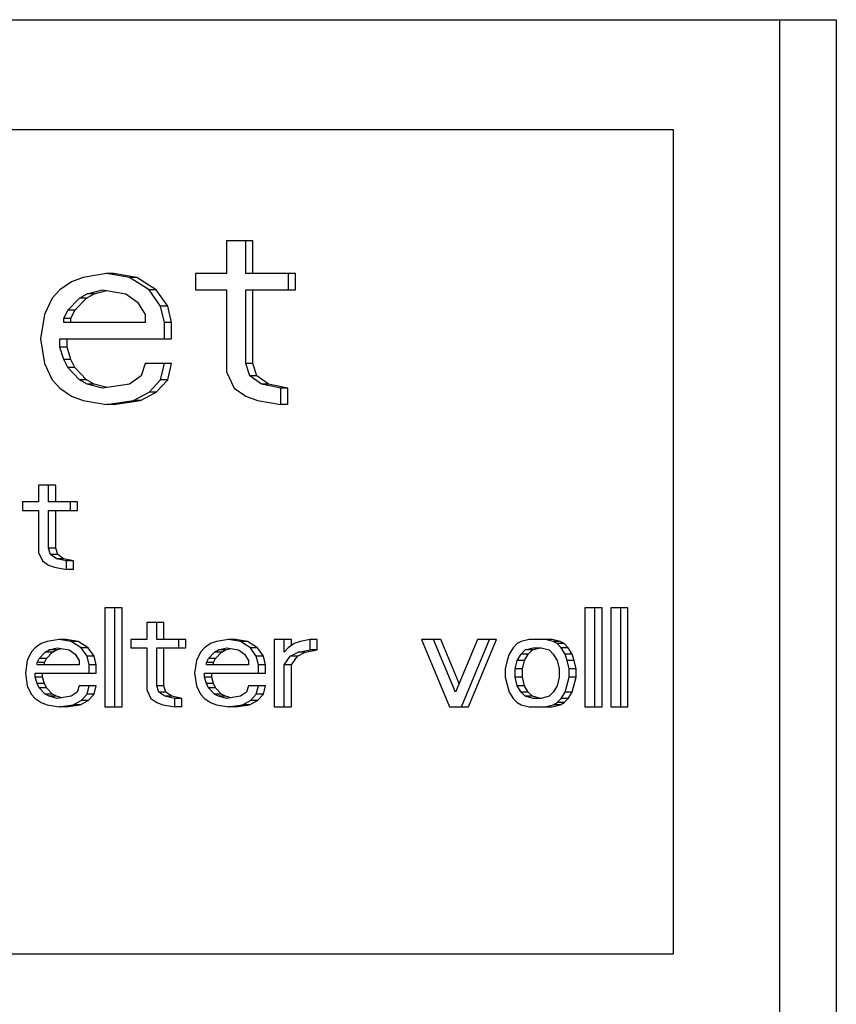
# Model space of a CAD drawing. Units: millimetres. Extents: x -4 to 3154, y -15 to 4386.
# Drawn here: x 1112 to 1127, y 3042 to 3059 of the extents above; entities that cross this region are included whole.
import ezdxf

# ---------------------------------------------------------------- set-up
doc = ezdxf.new("R2010")
doc.units = ezdxf.units.MM
doc.header["$LTSCALE"] = 20

msp = doc.modelspace()

# ---------------------------------------------------------------- linework, layer by layer
at = {"linetype": 'Continuous'}
for p, q in [((1094.996, 3059.413), (1126.941, 3059.413)), ((1125.906, 3059.413), (1125.906, 3025.413)), ((1126.941, 3059.413), (1126.941, 3025.413)), ((1096.928, 3057.413), (1123.974, 3057.413)), ((1123.974, 3057.413), (1123.974, 3042.413)), ((1115.85, 3055.392), (1115.85, 3054.796)), ((1116.332, 3055.392), (1115.85, 3055.392)), ((1116.202, 3054.796), (1116.202, 3055.392)), ((1116.332, 3054.796), (1116.332, 3055.392)), ((1113.033, 3054.647), (1112.821, 3054.498)), ((1113.244, 3054.722), (1113.033, 3054.647)), ((1113.667, 3054.796), (1113.244, 3054.722)), ((1114.089, 3054.722), (1113.667, 3054.796)), ((1113.796, 3054.796), (1113.667, 3054.796)), ((1114.219, 3054.722), (1113.796, 3054.796)), ((1114.441, 3054.498), (1114.089, 3054.722)), ((1114.219, 3054.722), (1114.089, 3054.722)), ((1114.571, 3054.498), (1114.219, 3054.722)), ((1115.287, 3054.796), (1115.287, 3054.498)), ((1115.85, 3054.796), (1115.287, 3054.796)), ((1117.106, 3054.796), (1116.202, 3054.796)), ((1116.977, 3054.498), (1116.977, 3054.796)), ((1117.106, 3054.498), (1117.106, 3054.796)), ((1112.821, 3054.498), (1112.681, 3054.349)), ((1113.314, 3054.424), (1113.596, 3054.498)), ((1113.444, 3054.424), (1113.674, 3054.485)), ((1113.596, 3054.498), (1114.019, 3054.424)), ((1114.653, 3054.2), (1114.441, 3054.498)), ((1114.571, 3054.498), (1114.441, 3054.498)), ((1114.782, 3054.2), (1114.571, 3054.498)), ((1115.287, 3054.498), (1115.85, 3054.498)), ((1115.85, 3054.498), (1115.85, 3053.009)), ((1116.202, 3053.158), (1116.202, 3054.498)), ((1116.202, 3054.498), (1117.106, 3054.498)), ((1116.332, 3053.158), (1116.332, 3054.498)), ((1112.681, 3054.349), (1112.54, 3054.051)), ((1112.962, 3054.126), (1113.174, 3054.349)), ((1113.092, 3054.126), (1113.303, 3054.349)), ((1113.174, 3054.349), (1113.314, 3054.424)), ((1113.303, 3054.349), (1113.174, 3054.349)), ((1113.303, 3054.349), (1113.444, 3054.424)), ((1113.444, 3054.424), (1113.314, 3054.424)), ((1114.019, 3054.424), (1114.23, 3054.275)), ((1112.892, 3053.977), (1112.962, 3054.126)), ((1113.092, 3054.126), (1112.962, 3054.126)), ((1113.021, 3053.977), (1113.092, 3054.126)), ((1114.23, 3054.275), (1114.371, 3054.051)), ((1114.723, 3053.903), (1114.653, 3054.2)), ((1114.782, 3054.2), (1114.653, 3054.2)), ((1114.853, 3053.903), (1114.782, 3054.2)), ((1112.54, 3054.051), (1112.469, 3053.605)), ((1112.892, 3053.903), (1112.892, 3053.977)), ((1113.021, 3053.977), (1112.892, 3053.977)), ((1113.021, 3053.903), (1113.021, 3053.977)), ((1114.371, 3054.051), (1114.371, 3053.903)), ((1114.371, 3053.903), (1112.892, 3053.903)), ((1114.723, 3053.605), (1114.723, 3053.903)), ((1114.853, 3053.903), (1114.723, 3053.903)), ((1114.853, 3053.605), (1114.853, 3053.903)), ((1112.469, 3053.605), (1112.54, 3053.158)), ((1112.821, 3053.456), (1112.821, 3053.605)), ((1112.821, 3053.605), (1114.853, 3053.605)), ((1112.951, 3053.456), (1112.951, 3053.605)), ((1112.892, 3053.232), (1112.821, 3053.456)), ((1112.951, 3053.456), (1112.821, 3053.456)), ((1113.021, 3053.232), (1112.951, 3053.456)), ((1112.962, 3053.083), (1112.892, 3053.232)), ((1113.021, 3053.232), (1112.892, 3053.232)), ((1113.092, 3053.083), (1113.021, 3053.232)), ((1112.54, 3053.158), (1112.681, 3052.86)), ((1113.174, 3052.86), (1112.962, 3053.083)), ((1113.092, 3053.083), (1112.962, 3053.083)), ((1113.303, 3052.86), (1113.092, 3053.083)), ((1114.371, 3053.158), (1114.301, 3052.934)), ((1114.853, 3053.158), (1114.371, 3053.158)), ((1114.653, 3052.86), (1114.723, 3053.158)), ((1114.782, 3052.86), (1114.853, 3053.158)), ((1116.273, 3052.934), (1116.202, 3053.158)), ((1116.332, 3053.158), (1116.202, 3053.158)), ((1116.402, 3052.934), (1116.332, 3053.158)), ((1112.681, 3052.86), (1112.821, 3052.711)), ((1113.314, 3052.785), (1113.174, 3052.86)), ((1113.303, 3052.86), (1113.174, 3052.86)), ((1113.444, 3052.785), (1113.303, 3052.86)), ((1114.301, 3052.934), (1114.089, 3052.785)), ((1114.441, 3052.637), (1114.653, 3052.86)), ((1114.571, 3052.637), (1114.782, 3052.86)), ((1114.782, 3052.86), (1114.653, 3052.86)), ((1115.85, 3053.009), (1115.991, 3052.711)), ((1116.484, 3052.785), (1116.273, 3052.934)), ((1116.402, 3052.934), (1116.273, 3052.934)), ((1116.613, 3052.785), (1116.402, 3052.934)), ((1112.821, 3052.711), (1113.033, 3052.562)), ((1113.596, 3052.711), (1113.314, 3052.785)), ((1113.444, 3052.785), (1113.314, 3052.785)), ((1113.679, 3052.723), (1113.444, 3052.785)), ((1114.089, 3052.785), (1113.596, 3052.711)), ((1115.991, 3052.711), (1116.202, 3052.562)), ((1116.836, 3052.711), (1116.484, 3052.785)), ((1116.613, 3052.785), (1116.484, 3052.785)), ((1116.965, 3052.711), (1116.613, 3052.785)), ((1116.836, 3052.413), (1116.836, 3052.711)), ((1116.965, 3052.711), (1116.836, 3052.711)), ((1116.965, 3052.413), (1116.965, 3052.711)), ((1113.033, 3052.562), (1113.244, 3052.488)), ((1114.16, 3052.488), (1114.441, 3052.637)), ((1114.289, 3052.488), (1114.571, 3052.637)), ((1114.571, 3052.637), (1114.441, 3052.637)), ((1116.202, 3052.562), (1116.413, 3052.488)), ((1113.244, 3052.488), (1113.667, 3052.413)), ((1113.667, 3052.413), (1114.16, 3052.488)), ((1113.796, 3052.413), (1113.667, 3052.413)), ((1113.796, 3052.413), (1114.289, 3052.488)), ((1114.289, 3052.488), (1114.16, 3052.488)), ((1116.413, 3052.488), (1116.836, 3052.413)), ((1116.965, 3052.413), (1116.836, 3052.413)), ((1112.433, 3050.945), (1112.433, 3050.639)), ((1112.744, 3050.945), (1112.433, 3050.945)), ((1112.614, 3050.639), (1112.614, 3050.945)), ((1112.744, 3050.639), (1112.744, 3050.945)), ((1112.143, 3050.639), (1112.143, 3050.485)), ((1112.433, 3050.639), (1112.143, 3050.639)), ((1113.142, 3050.639), (1112.614, 3050.639)), ((1113.013, 3050.485), (1113.013, 3050.639)), ((1113.142, 3050.485), (1113.142, 3050.639)), ((1112.143, 3050.485), (1112.433, 3050.485)), ((1112.433, 3050.485), (1112.433, 3049.72)), ((1112.614, 3049.796), (1112.614, 3050.485)), ((1112.614, 3050.485), (1113.142, 3050.485)), ((1112.744, 3049.796), (1112.744, 3050.485)), ((1112.433, 3049.72), (1112.506, 3049.566)), ((1112.65, 3049.681), (1112.614, 3049.796)), ((1112.744, 3049.796), (1112.614, 3049.796)), ((1112.759, 3049.605), (1112.65, 3049.681)), ((1112.78, 3049.681), (1112.65, 3049.681)), ((1112.78, 3049.681), (1112.744, 3049.796)), ((1112.888, 3049.605), (1112.78, 3049.681)), ((1112.506, 3049.566), (1112.614, 3049.49)), ((1112.614, 3049.49), (1112.723, 3049.451)), ((1112.723, 3049.451), (1112.94, 3049.413)), ((1112.94, 3049.566), (1112.759, 3049.605)), ((1112.888, 3049.605), (1112.759, 3049.605)), ((1113.07, 3049.566), (1112.888, 3049.605)), ((1112.94, 3049.413), (1112.94, 3049.566)), ((1113.07, 3049.566), (1112.94, 3049.566)), ((1113.07, 3049.413), (1113.07, 3049.566)), ((1113.07, 3049.413), (1112.94, 3049.413)), ((1113.64, 3048.713), (1113.64, 3046.913)), ((1113.951, 3048.713), (1113.64, 3048.713)), ((1113.822, 3046.913), (1113.822, 3048.713)), ((1113.951, 3046.913), (1113.951, 3048.713)), ((1122.37, 3048.713), (1122.37, 3046.913)), ((1122.681, 3048.713), (1122.37, 3048.713)), ((1122.551, 3046.913), (1122.551, 3048.713)), ((1122.681, 3046.913), (1122.681, 3048.713)), ((1122.841, 3048.713), (1122.841, 3046.913)), ((1123.151, 3048.713), (1122.841, 3048.713)), ((1123.022, 3046.913), (1123.022, 3048.713)), ((1123.151, 3046.913), (1123.151, 3048.713)), ((1114.401, 3048.445), (1114.401, 3048.139)), ((1114.712, 3048.445), (1114.401, 3048.445)), ((1114.582, 3048.139), (1114.582, 3048.445)), ((1114.712, 3048.139), (1114.712, 3048.445)), ((1112.481, 3048.062), (1112.373, 3047.985)), ((1112.59, 3048.1), (1112.481, 3048.062)), ((1112.807, 3048.139), (1112.59, 3048.1)), ((1113.025, 3048.1), (1112.807, 3048.139)), ((1112.937, 3048.139), (1112.807, 3048.139)), ((1113.154, 3048.1), (1112.937, 3048.139)), ((1113.206, 3047.985), (1113.025, 3048.1)), ((1113.154, 3048.1), (1113.025, 3048.1)), ((1113.335, 3047.985), (1113.154, 3048.1)), ((1114.111, 3048.139), (1114.111, 3047.985)), ((1114.401, 3048.139), (1114.111, 3048.139)), ((1115.11, 3048.139), (1114.582, 3048.139)), ((1114.981, 3047.985), (1114.981, 3048.139)), ((1115.11, 3047.985), (1115.11, 3048.139)), ((1115.56, 3048.062), (1115.452, 3047.985)), ((1115.669, 3048.1), (1115.56, 3048.062)), ((1115.886, 3048.139), (1115.669, 3048.1)), ((1116.104, 3048.1), (1115.886, 3048.139)), ((1116.016, 3048.139), (1115.886, 3048.139)), ((1116.233, 3048.1), (1116.016, 3048.139)), ((1116.285, 3047.985), (1116.104, 3048.1)), ((1116.233, 3048.1), (1116.104, 3048.1)), ((1116.414, 3047.985), (1116.233, 3048.1)), ((1116.719, 3048.139), (1116.719, 3046.913)), ((1117.03, 3048.139), (1116.719, 3048.139)), ((1116.9, 3047.909), (1116.9, 3048.139)), ((1117.082, 3048.062), (1116.973, 3047.985)), ((1117.03, 3048.026), (1117.03, 3048.139)), ((1117.19, 3048.1), (1117.082, 3048.062)), ((1117.371, 3048.139), (1117.19, 3048.1)), ((1117.371, 3047.947), (1117.371, 3048.139)), ((1117.501, 3048.139), (1117.371, 3048.139)), ((1117.501, 3047.947), (1117.501, 3048.139)), ((1119.4, 3048.139), (1119.907, 3046.913)), ((1119.747, 3048.139), (1119.4, 3048.139)), ((1120.016, 3047.181), (1119.617, 3048.139)), ((1120.08, 3047.337), (1119.747, 3048.139)), ((1120.414, 3048.139), (1120.016, 3047.181)), ((1120.124, 3046.913), (1120.631, 3048.139)), ((1120.254, 3046.913), (1120.761, 3048.139)), ((1120.761, 3048.139), (1120.414, 3048.139)), ((1121.138, 3048.062), (1121.066, 3047.985)), ((1121.211, 3048.1), (1121.138, 3048.062)), ((1121.356, 3048.139), (1121.211, 3048.1)), ((1121.775, 3048.139), (1121.356, 3048.139)), ((1121.79, 3048.1), (1121.646, 3048.139)), ((1121.92, 3048.1), (1121.775, 3048.139)), ((1121.863, 3048.062), (1121.79, 3048.1)), ((1121.92, 3048.1), (1121.79, 3048.1)), ((1121.935, 3047.985), (1121.863, 3048.062)), ((1121.992, 3048.062), (1121.863, 3048.062)), ((1121.992, 3048.062), (1121.92, 3048.1)), ((1122.065, 3047.985), (1121.992, 3048.062)), ((1112.3, 3047.909), (1112.228, 3047.756)), ((1112.373, 3047.985), (1112.3, 3047.909)), ((1112.445, 3047.794), (1112.554, 3047.909)), ((1112.554, 3047.909), (1112.626, 3047.947)), ((1112.683, 3047.909), (1112.554, 3047.909)), ((1112.575, 3047.794), (1112.683, 3047.909)), ((1112.626, 3047.947), (1112.771, 3047.985)), ((1112.756, 3047.947), (1112.626, 3047.947)), ((1112.683, 3047.909), (1112.756, 3047.947)), ((1112.756, 3047.947), (1112.849, 3047.972)), ((1112.771, 3047.985), (1112.988, 3047.947)), ((1112.988, 3047.947), (1113.097, 3047.871)), ((1113.097, 3047.871), (1113.17, 3047.756)), ((1113.314, 3047.832), (1113.206, 3047.985)), ((1113.335, 3047.985), (1113.206, 3047.985)), ((1113.444, 3047.832), (1113.335, 3047.985)), ((1114.111, 3047.985), (1114.401, 3047.985)), ((1114.401, 3047.985), (1114.401, 3047.22)), ((1114.582, 3047.296), (1114.582, 3047.985)), ((1114.582, 3047.985), (1115.11, 3047.985)), ((1114.712, 3047.296), (1114.712, 3047.985)), ((1115.379, 3047.909), (1115.307, 3047.756)), ((1115.452, 3047.985), (1115.379, 3047.909)), ((1115.524, 3047.794), (1115.633, 3047.909)), ((1115.633, 3047.909), (1115.705, 3047.947)), ((1115.762, 3047.909), (1115.633, 3047.909)), ((1115.653, 3047.794), (1115.762, 3047.909)), ((1115.705, 3047.947), (1115.85, 3047.985)), ((1115.835, 3047.947), (1115.705, 3047.947)), ((1115.762, 3047.909), (1115.835, 3047.947)), ((1115.835, 3047.947), (1115.928, 3047.972)), ((1115.85, 3047.985), (1116.067, 3047.947)), ((1116.067, 3047.947), (1116.176, 3047.871)), ((1116.176, 3047.871), (1116.248, 3047.756)), ((1116.393, 3047.832), (1116.285, 3047.985)), ((1116.414, 3047.985), (1116.285, 3047.985)), ((1116.523, 3047.832), (1116.414, 3047.985)), ((1116.973, 3047.985), (1116.9, 3047.909)), ((1117.009, 3047.832), (1117.154, 3047.909)), ((1117.139, 3047.832), (1117.283, 3047.909)), ((1117.154, 3047.909), (1117.371, 3047.947)), ((1117.283, 3047.909), (1117.154, 3047.909)), ((1117.283, 3047.909), (1117.501, 3047.947)), ((1117.501, 3047.947), (1117.371, 3047.947)), ((1120.994, 3047.871), (1120.957, 3047.756)), ((1121.066, 3047.985), (1120.994, 3047.871)), ((1121.138, 3047.756), (1121.211, 3047.871)), ((1121.211, 3047.871), (1121.283, 3047.947)), ((1121.34, 3047.871), (1121.211, 3047.871)), ((1121.268, 3047.756), (1121.34, 3047.871)), ((1121.283, 3047.947), (1121.428, 3047.985)), ((1121.413, 3047.947), (1121.283, 3047.947)), ((1121.34, 3047.871), (1121.413, 3047.947)), ((1121.413, 3047.947), (1121.558, 3047.985)), ((1121.428, 3047.985), (1121.573, 3047.985)), ((1121.573, 3047.985), (1121.718, 3047.947)), ((1121.718, 3047.947), (1121.79, 3047.871)), ((1121.79, 3047.871), (1121.863, 3047.756)), ((1122.008, 3047.871), (1121.935, 3047.985)), ((1122.065, 3047.985), (1121.935, 3047.985)), ((1122.044, 3047.756), (1122.008, 3047.871)), ((1122.137, 3047.871), (1122.008, 3047.871)), ((1122.137, 3047.871), (1122.065, 3047.985)), ((1122.173, 3047.756), (1122.137, 3047.871)), ((1112.228, 3047.756), (1112.192, 3047.526)), ((1112.409, 3047.717), (1112.445, 3047.794)), ((1112.409, 3047.679), (1112.409, 3047.717)), ((1112.538, 3047.717), (1112.409, 3047.717)), ((1113.17, 3047.679), (1112.409, 3047.679)), ((1112.575, 3047.794), (1112.445, 3047.794)), ((1112.538, 3047.717), (1112.575, 3047.794)), ((1112.538, 3047.679), (1112.538, 3047.717)), ((1113.17, 3047.756), (1113.17, 3047.679)), ((1113.351, 3047.679), (1113.314, 3047.832)), ((1113.444, 3047.832), (1113.314, 3047.832)), ((1113.351, 3047.526), (1113.351, 3047.679)), ((1113.48, 3047.679), (1113.351, 3047.679)), ((1113.48, 3047.679), (1113.444, 3047.832)), ((1113.48, 3047.526), (1113.48, 3047.679)), ((1115.307, 3047.756), (1115.27, 3047.526)), ((1115.488, 3047.717), (1115.524, 3047.794)), ((1115.488, 3047.679), (1115.488, 3047.717)), ((1115.617, 3047.717), (1115.488, 3047.717)), ((1116.248, 3047.679), (1115.488, 3047.679)), ((1115.653, 3047.794), (1115.524, 3047.794)), ((1115.617, 3047.717), (1115.653, 3047.794)), ((1115.617, 3047.679), (1115.617, 3047.717)), ((1116.248, 3047.756), (1116.248, 3047.679)), ((1116.43, 3047.679), (1116.393, 3047.832)), ((1116.523, 3047.832), (1116.393, 3047.832)), ((1116.43, 3047.526), (1116.43, 3047.679)), ((1116.559, 3047.679), (1116.43, 3047.679)), ((1116.559, 3047.679), (1116.523, 3047.832)), ((1116.559, 3047.526), (1116.559, 3047.679)), ((1116.9, 3047.679), (1117.009, 3047.832)), ((1116.9, 3046.913), (1116.9, 3047.679)), ((1117.03, 3047.679), (1116.9, 3047.679)), ((1117.139, 3047.832), (1117.009, 3047.832)), ((1117.03, 3047.679), (1117.139, 3047.832)), ((1117.03, 3046.913), (1117.03, 3047.679)), ((1120.957, 3047.756), (1120.921, 3047.603)), ((1121.102, 3047.603), (1121.138, 3047.756)), ((1121.268, 3047.756), (1121.138, 3047.756)), ((1121.232, 3047.603), (1121.268, 3047.756)), ((1121.863, 3047.756), (1121.899, 3047.603)), ((1122.08, 3047.603), (1122.044, 3047.756)), ((1122.173, 3047.756), (1122.044, 3047.756)), ((1122.21, 3047.603), (1122.173, 3047.756)), ((1112.192, 3047.526), (1112.228, 3047.296)), ((1112.373, 3047.449), (1112.373, 3047.526)), ((1112.373, 3047.526), (1113.48, 3047.526)), ((1112.502, 3047.449), (1112.502, 3047.526)), ((1115.27, 3047.526), (1115.307, 3047.296)), ((1115.452, 3047.449), (1115.452, 3047.526)), ((1115.452, 3047.526), (1116.559, 3047.526)), ((1115.581, 3047.449), (1115.581, 3047.526)), ((1120.921, 3047.603), (1120.921, 3047.449)), ((1121.102, 3047.449), (1121.102, 3047.603)), ((1121.232, 3047.603), (1121.102, 3047.603)), ((1121.232, 3047.449), (1121.232, 3047.603)), ((1121.899, 3047.603), (1121.899, 3047.449)), ((1122.08, 3047.449), (1122.08, 3047.603)), ((1122.21, 3047.603), (1122.08, 3047.603)), ((1122.21, 3047.449), (1122.21, 3047.603)), ((1112.409, 3047.334), (1112.373, 3047.449)), ((1112.502, 3047.449), (1112.373, 3047.449)), ((1112.445, 3047.258), (1112.409, 3047.334)), ((1112.538, 3047.334), (1112.409, 3047.334)), ((1112.538, 3047.334), (1112.502, 3047.449)), ((1112.575, 3047.258), (1112.538, 3047.334)), ((1115.488, 3047.334), (1115.452, 3047.449)), ((1115.581, 3047.449), (1115.452, 3047.449)), ((1115.524, 3047.258), (1115.488, 3047.334)), ((1115.617, 3047.334), (1115.488, 3047.334)), ((1115.617, 3047.334), (1115.581, 3047.449)), ((1115.653, 3047.258), (1115.617, 3047.334)), ((1120.921, 3047.449), (1120.994, 3047.181)), ((1121.138, 3047.296), (1121.102, 3047.449)), ((1121.232, 3047.449), (1121.102, 3047.449)), ((1121.268, 3047.296), (1121.232, 3047.449)), ((1121.899, 3047.449), (1121.863, 3047.296)), ((1122.008, 3047.181), (1122.08, 3047.449)), ((1122.21, 3047.449), (1122.08, 3047.449)), ((1122.137, 3047.181), (1122.21, 3047.449)), ((1112.228, 3047.296), (1112.3, 3047.143)), ((1112.3, 3047.143), (1112.373, 3047.066)), ((1112.554, 3047.143), (1112.445, 3047.258)), ((1112.575, 3047.258), (1112.445, 3047.258)), ((1112.626, 3047.105), (1112.554, 3047.143)), ((1112.683, 3047.143), (1112.554, 3047.143)), ((1112.683, 3047.143), (1112.575, 3047.258)), ((1112.756, 3047.105), (1112.683, 3047.143)), ((1113.133, 3047.181), (1113.025, 3047.105)), ((1113.17, 3047.296), (1113.133, 3047.181)), ((1113.48, 3047.296), (1113.17, 3047.296)), ((1113.206, 3047.028), (1113.314, 3047.143)), ((1113.314, 3047.143), (1113.351, 3047.296)), ((1113.444, 3047.143), (1113.314, 3047.143)), ((1113.335, 3047.028), (1113.444, 3047.143)), ((1113.444, 3047.143), (1113.48, 3047.296)), ((1114.401, 3047.22), (1114.474, 3047.066)), ((1114.618, 3047.181), (1114.582, 3047.296)), ((1114.712, 3047.296), (1114.582, 3047.296)), ((1114.727, 3047.105), (1114.618, 3047.181)), ((1114.748, 3047.181), (1114.618, 3047.181)), ((1114.748, 3047.181), (1114.712, 3047.296)), ((1114.857, 3047.105), (1114.748, 3047.181)), ((1115.307, 3047.296), (1115.379, 3047.143)), ((1115.379, 3047.143), (1115.452, 3047.066)), ((1115.633, 3047.143), (1115.524, 3047.258)), ((1115.653, 3047.258), (1115.524, 3047.258)), ((1115.705, 3047.105), (1115.633, 3047.143)), ((1115.762, 3047.143), (1115.633, 3047.143)), ((1115.762, 3047.143), (1115.653, 3047.258)), ((1115.835, 3047.105), (1115.762, 3047.143)), ((1116.212, 3047.181), (1116.104, 3047.105)), ((1116.248, 3047.296), (1116.212, 3047.181)), ((1116.559, 3047.296), (1116.248, 3047.296)), ((1116.285, 3047.028), (1116.393, 3047.143)), ((1116.393, 3047.143), (1116.43, 3047.296)), ((1116.523, 3047.143), (1116.393, 3047.143)), ((1116.414, 3047.028), (1116.523, 3047.143)), ((1116.523, 3047.143), (1116.559, 3047.296)), ((1120.994, 3047.181), (1121.066, 3047.066)), ((1121.211, 3047.181), (1121.138, 3047.296)), ((1121.268, 3047.296), (1121.138, 3047.296)), ((1121.283, 3047.105), (1121.211, 3047.181)), ((1121.34, 3047.181), (1121.211, 3047.181)), ((1121.34, 3047.181), (1121.268, 3047.296)), ((1121.413, 3047.105), (1121.34, 3047.181)), ((1121.79, 3047.181), (1121.718, 3047.105)), ((1121.863, 3047.296), (1121.79, 3047.181)), ((1121.935, 3047.066), (1122.008, 3047.181)), ((1122.137, 3047.181), (1122.008, 3047.181)), ((1122.065, 3047.066), (1122.137, 3047.181)), ((1112.373, 3047.066), (1112.481, 3046.99)), ((1112.481, 3046.99), (1112.59, 3046.951)), ((1112.59, 3046.951), (1112.807, 3046.913)), ((1112.771, 3047.066), (1112.626, 3047.105)), ((1112.756, 3047.105), (1112.626, 3047.105)), ((1112.853, 3047.079), (1112.756, 3047.105)), ((1113.025, 3047.105), (1112.771, 3047.066)), ((1112.807, 3046.913), (1113.061, 3046.951)), ((1112.937, 3046.913), (1113.19, 3046.951)), ((1113.061, 3046.951), (1113.206, 3047.028)), ((1113.19, 3046.951), (1113.061, 3046.951)), ((1113.19, 3046.951), (1113.335, 3047.028)), ((1113.335, 3047.028), (1113.206, 3047.028)), ((1114.474, 3047.066), (1114.582, 3046.99)), ((1114.582, 3046.99), (1114.691, 3046.951)), ((1114.691, 3046.951), (1114.908, 3046.913)), ((1114.908, 3047.066), (1114.727, 3047.105)), ((1114.857, 3047.105), (1114.727, 3047.105)), ((1115.038, 3047.066), (1114.857, 3047.105)), ((1114.908, 3046.913), (1114.908, 3047.066)), ((1115.038, 3047.066), (1114.908, 3047.066)), ((1115.038, 3046.913), (1115.038, 3047.066)), ((1115.452, 3047.066), (1115.56, 3046.99)), ((1115.56, 3046.99), (1115.669, 3046.951)), ((1115.669, 3046.951), (1115.886, 3046.913)), ((1115.85, 3047.066), (1115.705, 3047.105)), ((1115.835, 3047.105), (1115.705, 3047.105)), ((1115.932, 3047.079), (1115.835, 3047.105)), ((1116.104, 3047.105), (1115.85, 3047.066)), ((1115.886, 3046.913), (1116.14, 3046.951)), ((1116.016, 3046.913), (1116.269, 3046.951)), ((1116.14, 3046.951), (1116.285, 3047.028)), ((1116.269, 3046.951), (1116.14, 3046.951)), ((1116.269, 3046.951), (1116.414, 3047.028)), ((1116.414, 3047.028), (1116.285, 3047.028)), ((1121.066, 3047.066), (1121.138, 3046.99)), ((1121.138, 3046.99), (1121.211, 3046.951)), ((1121.211, 3046.951), (1121.356, 3046.913)), ((1121.428, 3047.066), (1121.283, 3047.105)), ((1121.413, 3047.105), (1121.283, 3047.105)), ((1121.558, 3047.066), (1121.413, 3047.105)), ((1121.573, 3047.066), (1121.428, 3047.066)), ((1121.718, 3047.105), (1121.573, 3047.066)), ((1121.646, 3046.913), (1121.79, 3046.951)), ((1121.775, 3046.913), (1121.92, 3046.951)), ((1121.79, 3046.951), (1121.863, 3046.99)), ((1121.92, 3046.951), (1121.79, 3046.951)), ((1121.863, 3046.99), (1121.935, 3047.066)), ((1121.992, 3046.99), (1121.863, 3046.99)), ((1121.92, 3046.951), (1121.992, 3046.99)), ((1122.065, 3047.066), (1121.935, 3047.066)), ((1121.992, 3046.99), (1122.065, 3047.066)), ((1112.937, 3046.913), (1112.807, 3046.913)), ((1113.64, 3046.913), (1113.951, 3046.913)), ((1115.038, 3046.913), (1114.908, 3046.913)), ((1116.016, 3046.913), (1115.886, 3046.913)), ((1116.719, 3046.913), (1117.03, 3046.913)), ((1119.907, 3046.913), (1120.254, 3046.913)), ((1121.356, 3046.913), (1121.775, 3046.913)), ((1122.37, 3046.913), (1122.681, 3046.913)), ((1122.841, 3046.913), (1123.151, 3046.913)), ((1123.974, 3042.413), (1096.928, 3042.413))]:
    msp.add_line(p, q, dxfattribs=at)

doc.saveas('drawing.dxf')
